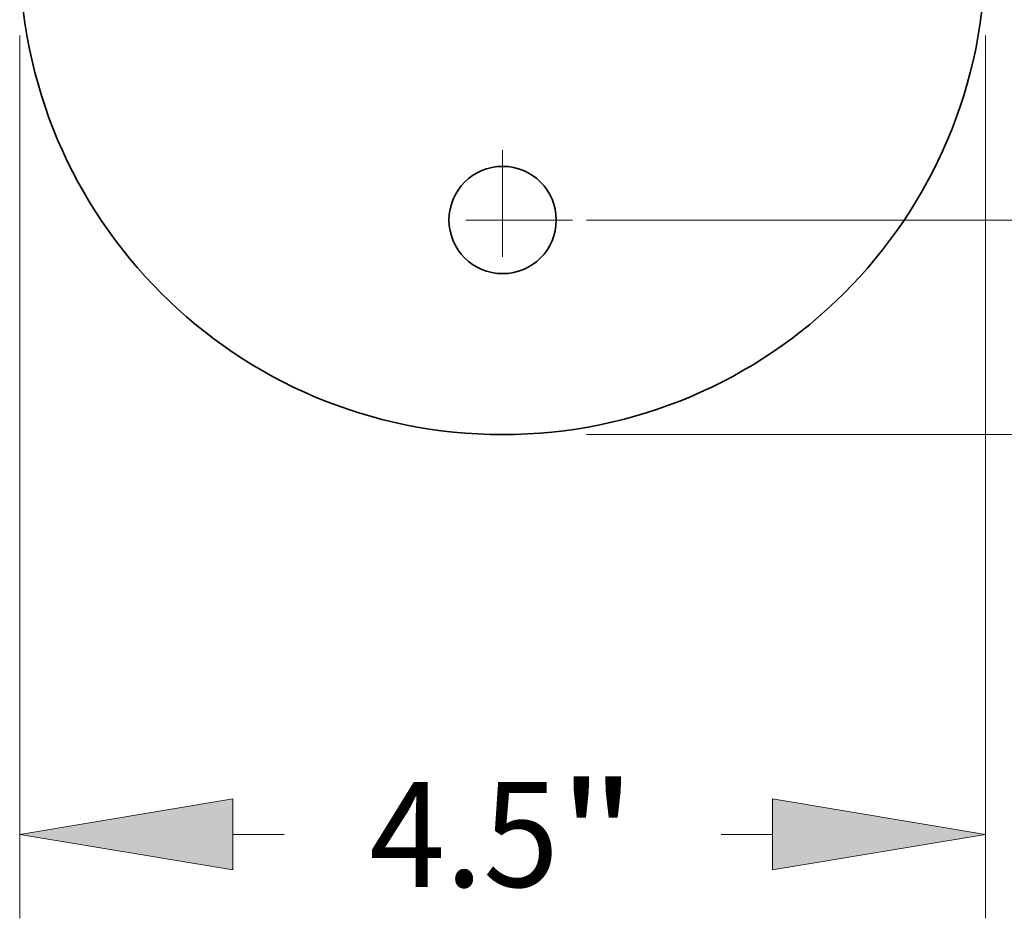
# Model space of a CAD drawing. Extents: x 0 to 10.8, y 0 to 8.3.
# Drawn here: x 2.2 to 3.2, y 1.1 to 1.9 of the extents above; entities that cross this region are included whole.
import ezdxf
from ezdxf.enums import TextEntityAlignment as Align

# ---------------------------------------------------------------- set-up
doc = ezdxf.new("R2010")
doc.units = 0
doc.header["$MEASUREMENT"] = 0
doc.linetypes.add('DASHDOT', pattern=[18.5, 12, -3, 0.5, -3])
doc.layers.get('0').update_dxf_attribs({"lineweight": 13})
doc.styles.get("Standard").update_dxf_attribs({"font": 'isocp.shx'})

# ---------------------------------------------------------------- blocks, each defined once
blk = doc.blocks.new('BLOCK294')
at = {"color": 172, "lineweight": 13, "ltscale": 0.03937}
for p, q in [((0.391, -14.5119), (6.0984, -14.5119)), ((0.391, -15.5119), (6.0984, -15.5119))]:
    blk.add_line(p, q, dxfattribs=at)
blk = doc.blocks.new('BLOCK296')
at = {"color": 172, "lineweight": 13, "ltscale": 0.03937}
for p, q in [((-2.25, -13.6529), (-2.25, -17.7657)), ((2.25, -13.6529), (2.25, -17.7657))]:
    blk.add_line(p, q, dxfattribs=at)
at = {"color": 172, "lineweight": 13, "ltscale": 0.005969}
for p, q in [((-1.2568, -17.3747), (-1.018, -17.3747)), ((1.018, -17.3747), (1.2568, -17.3747))]:
    blk.add_line(p, q, dxfattribs=at)
at = {"color": 172, "lineweight": 13, "ltscale": 0.03937}
for points in [[(-1.2568, -17.2092), (-2.25, -17.3747), (-1.2568, -17.5402)], [(1.2568, -17.5402), (2.25, -17.3747), (1.2568, -17.2092)]]:
    blk.add_lwpolyline(points, close=True, dxfattribs=at)
for points in [[(-1.2568, -17.2092), (-2.25, -17.3747), (-1.2568, -17.2092), (-1.2568, -17.5402)], [(1.2568, -17.5402), (2.25, -17.3747), (1.2568, -17.5402), (1.2568, -17.2092)]]:
    blk.add_solid(points, dxfattribs=at)
for s, height, p, p2 in [('"', 0.4888, (0.2623, -17.6191), (0.6207, -17.6191)), ('4.5', 0.48881, (-0.6207, -17.6191), (0.2623, -17.6191))]:
    blk.add_text(s, height=height, dxfattribs=at).set_placement(p, p2, align=Align.FIT)
blk = doc.blocks.new('BLOCK297')
at = {"color": 172, "lineweight": 13, "ltscale": 0.03937}
blk.add_line((0.391, -15.5119), (7.9289, -15.5119), dxfattribs=at)
blk = doc.blocks.new('BLOCK299')
at = {"color": 7, "linetype": 'DASHDOT', "lineweight": 13, "ltscale": 0.01625}
for p, q in [((0, -14.1869), (0, -14.8369)), ((0.325, -14.5119), (-0.325, -14.5119))]:
    blk.add_line(p, q, dxfattribs=at)

msp = doc.modelspace()

# ---------------------------------------------------------------- linework, layer by layer
at = {"color": 7, "lineweight": 35, "ltscale": 0.03937}
msp.add_lwpolyline([(2.2295, 2.00603, 1), (3.13561, 2.00603)], format="xyb", dxfattribs=at)
msp.add_circle((2.68256, 1.75433), 0.05034, dxfattribs=at)

# ---------------------------------------------------------------- block references
at = {"lineweight": 0, "xscale": 0.2013578962998928, "yscale": 0.2013578962998928, "zscale": 0.2013578962998928}
for name in ['BLOCK297', 'BLOCK294', 'BLOCK296', 'BLOCK299']:
    msp.add_blockref(name, (2.68256, 4.67642), dxfattribs=at)

doc.saveas('drawing.dxf')
